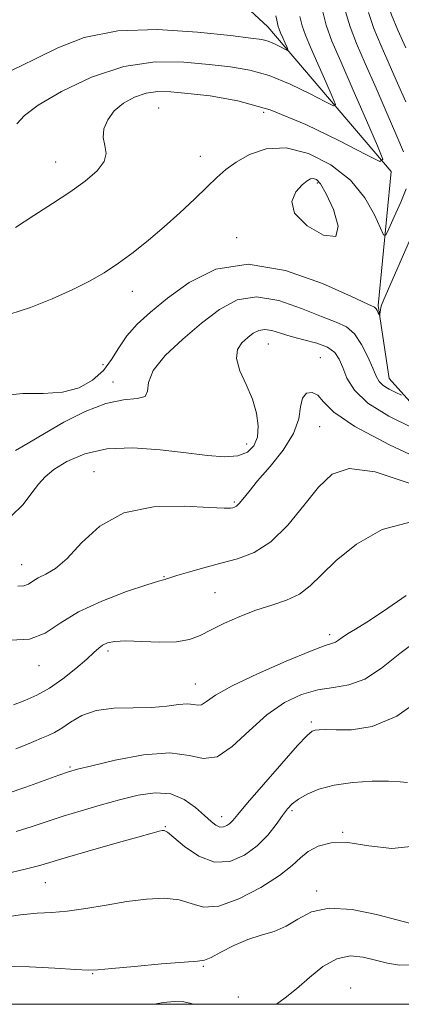
# Model space of a CAD drawing. Extents: x 2119800 to 2122700, y 302300 to 305200.
# Drawn here: x 2121744 to 2121832, y 302500 to 302728 of the extents above; entities that cross this region are included whole.
import ezdxf

# ---------------------------------------------------------------- set-up
doc = ezdxf.new("R2010")
doc.units = 0
doc.header["$MEASUREMENT"] = 0
for name, color, linetype, lineweight in [('BREAKLINE DTM HARD', 7, 'Continuous', 0), ('CONTOUR INDEX', 41, 'Continuous', 13), ('CONTOUR INTERMEDIATE', 44, 'Continuous', 0), ('GRID LINE', 7, 'Continuous', 0), ('SPOT ELEVATION DTM', 2, 'Continuous', 13)]:
    doc.layers.add(name, color=color, linetype=linetype, lineweight=lineweight)

msp = doc.modelspace()

# ---------------------------------------------------------------- linework, layer by layer
at = {"layer": 'BREAKLINE DTM HARD'}
msp.add_polyline3d([(2121858.98, 302611.14, 1015.41), (2121828.86, 302644.61, 1009.21), (2121826.31, 302661.49, 1007.8), (2121829.33, 302692.46, 1004.21), (2121800.84, 302725.92, 999.15), (2121771.74, 302752.86, 992.95), (2121757.82, 302774.75, 988.55), (2121752.59, 302796.01, 983.54), (2121730.95, 302807.1, 979.95), (2121699.94, 302805.77, 974.84), (2121671.3, 302824.55, 968.91), (2121635.32, 302871.13, 956.68), (2121600.38, 302911.72, 942.21), (2121583.29, 302943.43, 935.36), (2121578.06, 302964.69, 929.05), (2121549.01, 302996.52, 921.87), (2121537.74, 303011.86, 916.44), (2121520.59, 303037.05, 912.25), (2121479.65, 303076.61, 902.73), (2121450.08, 303111.71, 896.75), (2121424.77, 303136.98, 890.17), (2121379.86, 303159.72, 877.45), (2121333.37, 303187.91, 865.59)], dxfattribs=at)
at = {"layer": 'CONTOUR INDEX', "flags": 128}
for points, elevation in [([(2121832.524, 302755.893), (2121830.79, 302748.994), (2121829.832, 302744.449), (2121829.453, 302741.663), (2121829.273, 302739.667), (2121828.997, 302737.688), (2121828.662, 302735.739), (2121828.387, 302734.031), (2121828.305, 302732.633), (2121828.59, 302731.063), (2121829.428, 302728.698), (2121830.905, 302725.159), (2121832.71, 302721.035)], 1010), ([(2121802.717, 302728.429), (2121802.908, 302727.459), (2121803.039, 302726.634), (2121803.195, 302725.98), (2121803.429, 302725.34), (2121803.789, 302724.505), (2121804.292, 302723.356), (2121804.833, 302722.117), (2121805.276, 302721.101), (2121805.492, 302720.553), (2121805.369, 302720.459), (2121804.803, 302720.739), (2121803.746, 302721.295), (2121802.378, 302721.96), (2121800.936, 302722.549), (2121799.423, 302722.947), (2121796.897, 302723.307), (2121792.181, 302723.853), (2121784.579, 302724.663), (2121775.331, 302725.244), (2121766.156, 302724.958), (2121758.449, 302723.394), (2121752.301, 302721.055), (2121747.475, 302718.667), (2121743.724, 302716.81), (2121740.75, 302715.453)], 1000), ([(2121831.68, 302640.794), (2121830.393, 302641.375), (2121828.85, 302642.148), (2121827.474, 302643.007), (2121826.558, 302643.916), (2121825.886, 302645.131), (2121825.113, 302646.978), (2121823.972, 302649.613), (2121822.505, 302652.51), (2121820.833, 302654.976), (2121818.983, 302656.541), (2121816.599, 302657.638), (2121813.231, 302658.928), (2121808.63, 302660.809), (2121803.366, 302662.639), (2121798.207, 302663.519), (2121793.72, 302662.767), (2121789.652, 302660.598), (2121785.548, 302657.444), (2121781.169, 302653.741), (2121777.15, 302649.93), (2121774.348, 302646.451), (2121773.272, 302643.674), (2121773.057, 302641.685), (2121772.495, 302640.497), (2121770.627, 302640.012), (2121767.495, 302639.677), (2121763.391, 302638.829), (2121758.647, 302637.002), (2121753.748, 302634.53), (2121749.221, 302631.947), (2121745.49, 302629.711), (2121742.574, 302627.976)], 1010), ([(2121832.768, 302594.488), (2121827.574, 302590.843), (2121823.711, 302588.281), (2121821.056, 302586.668), (2121819.27, 302585.61), (2121818.038, 302584.784), (2121817.17, 302584.144), (2121816.501, 302583.713), (2121815.745, 302583.429), (2121814.118, 302582.89), (2121810.713, 302581.607), (2121805.061, 302579.285), (2121798.443, 302576.391), (2121792.58, 302573.582), (2121788.778, 302571.406), (2121786.686, 302569.956), (2121785.538, 302569.212), (2121784.648, 302569.096), (2121783.652, 302569.295), (2121782.264, 302569.439), (2121780.239, 302569.258), (2121777.492, 302568.898), (2121773.979, 302568.609), (2121769.757, 302568.537), (2121765.3, 302568.418), (2121761.183, 302567.887), (2121757.856, 302566.714), (2121755.269, 302565.202), (2121753.243, 302563.788), (2121751.596, 302562.799), (2121750.115, 302562.112), (2121748.578, 302561.495), (2121746.812, 302560.762), (2121744.822, 302559.92), (2121742.66, 302559.026)], 1020), ([(2121833.577, 302518.723), (2121830.66, 302519.509), (2121825.944, 302520.745), (2121820.323, 302521.881), (2121815.011, 302522.232), (2121810.927, 302521.349), (2121807.803, 302519.712), (2121805.076, 302518.041), (2121802.276, 302516.864), (2121799.311, 302515.969), (2121796.185, 302514.954), (2121792.97, 302513.554), (2121790.012, 302512.046), (2121787.727, 302510.843), (2121786.25, 302510.23), (2121784.601, 302509.989), (2121781.519, 302509.777), (2121776.251, 302509.336), (2121770.077, 302508.767), (2121764.786, 302508.257), (2121761.588, 302507.958), (2121759.376, 302507.888), (2121756.467, 302508.03), (2121751.674, 302508.338), (2121745.801, 302508.648), (2121740.15, 302508.765)], 1030)]:
    msp.add_lwpolyline(points, dxfattribs=dict(at, elevation=elevation))
at = {"layer": 'CONTOUR INTERMEDIATE', "flags": 128}
for points, elevation in [([(2121813.389, 302729.992), (2121814.278, 302726.264), (2121815.614, 302722.61), (2121817.669, 302717.847), (2121820.539, 302711.288), (2121823.625, 302704.22), (2121826.154, 302698.421), (2121827.383, 302695.296), (2121826.683, 302694.762), (2121823.453, 302696.358), (2121817.42, 302699.529), (2121809.613, 302703.322), (2121801.389, 302706.685), (2121793.901, 302708.819), (2121787.499, 302709.934), (2121782.331, 302710.491), (2121778.436, 302710.845), (2121775.414, 302710.929), (2121772.753, 302710.571), (2121770.075, 302709.647), (2121767.524, 302708.231), (2121765.372, 302706.447), (2121763.849, 302704.424), (2121762.994, 302702.315), (2121762.802, 302700.283), (2121763.153, 302698.432), (2121763.471, 302696.642), (2121763.069, 302694.739), (2121761.422, 302692.588), (2121758.671, 302690.213), (2121755.119, 302687.681), (2121751.067, 302685.046), (2121746.799, 302682.326), (2121742.59, 302679.528)], 1004), ([(2121818.724, 302729.706), (2121819.82, 302725.931), (2121821.342, 302722.023), (2121823.355, 302717.392), (2121825.842, 302711.719), (2121828.431, 302705.778), (2121830.663, 302700.621), (2121832.187, 302697.033)], 1006), ([(2121824.076, 302729.202), (2121825.362, 302725.545), (2121827.026, 302721.529), (2121828.895, 302717.275), (2121830.815, 302712.907), (2121832.699, 302708.569)], 1008), ([(2121808.214, 302728.313), (2121808.737, 302726.122), (2121809.522, 302723.975), (2121810.729, 302721.176), (2121812.416, 302717.322), (2121814.229, 302713.168), (2121815.715, 302709.761), (2121816.437, 302707.925), (2121816.026, 302707.61), (2121814.128, 302708.549), (2121810.583, 302710.412), (2121805.995, 302712.641), (2121801.162, 302714.617), (2121796.662, 302715.883), (2121792.198, 302716.621), (2121787.256, 302717.172), (2121781.439, 302717.717), (2121774.821, 302717.787), (2121767.594, 302716.754), (2121760.084, 302714.249), (2121753.148, 302710.947), (2121747.775, 302707.785), (2121744.6, 302705.427), (2121742.834, 302703.45)], 1002), ([(2121832.784, 302688.428), (2121831.522, 302685.352), (2121830.053, 302681.987), (2121828.81, 302679.21), (2121828.08, 302677.756), (2121827.567, 302677.804), (2121826.832, 302679.397), (2121825.472, 302682.45), (2121823.234, 302686.372), (2121819.9, 302690.449), (2121815.4, 302694.019), (2121810.244, 302696.646), (2121805.087, 302697.946), (2121800.485, 302697.708), (2121796.601, 302696.395), (2121793.497, 302694.642), (2121791.136, 302692.927), (2121789.087, 302691.11), (2121786.817, 302688.897), (2121783.928, 302686.093), (2121780.543, 302682.904), (2121776.921, 302679.638), (2121773.287, 302676.557), (2121769.733, 302673.747), (2121766.322, 302671.251), (2121763.044, 302669.075), (2121759.615, 302667.082), (2121755.677, 302665.098), (2121751.025, 302663.022), (2121746.046, 302661.053), (2121741.28, 302659.463)], 1006), ([(2121807.037, 302682.853), (2121809.929, 302679.909), (2121813.708, 302677.719), (2121816.548, 302677.451), (2121817.109, 302679.812), (2121816.006, 302683.644), (2121814.339, 302687.324), (2121813.003, 302689.585), (2121812.054, 302690.59), (2121811.342, 302690.854), (2121810.704, 302690.784), (2121809.932, 302690.339), (2121808.807, 302689.368), (2121807.328, 302687.759), (2121806.373, 302685.558), (2121807.037, 302682.853)], 1008), ([(2121834.319, 302678.18), (2121831.434, 302671.542), (2121828.987, 302666.033), (2121827.607, 302662.887), (2121827.072, 302661.55), (2121826.947, 302661.023), (2121826.872, 302660.499), (2121826.79, 302659.931), (2121826.724, 302659.464), (2121826.682, 302659.217), (2121826.632, 302659.206), (2121826.53, 302659.422), (2121826.349, 302659.833), (2121826.118, 302660.319), (2121825.88, 302660.74), (2121825.482, 302661.079), (2121823.97, 302661.817), (2121820.194, 302663.561), (2121813.466, 302666.554), (2121804.956, 302669.58), (2121796.294, 302671.056), (2121788.815, 302669.875), (2121782.664, 302666.831), (2121777.685, 302663.189), (2121773.726, 302659.962), (2121770.637, 302657.142), (2121768.267, 302654.466), (2121766.425, 302651.74), (2121764.753, 302649.03), (2121762.848, 302646.472), (2121760.373, 302644.214), (2121757.24, 302642.461), (2121753.422, 302641.43), (2121748.972, 302641.187), (2121744.266, 302641.185), (2121739.758, 302640.724)], 1008), ([(2121834.275, 302633.185), (2121828.825, 302635.915), (2121823.964, 302638.948), (2121820.824, 302641.945), (2121819.106, 302644.728), (2121818.152, 302647.155), (2121817.353, 302649.123), (2121816.3, 302650.669), (2121814.636, 302651.863), (2121812.144, 302652.789), (2121809.186, 302653.558), (2121806.267, 302654.295), (2121803.794, 302655.063), (2121801.775, 302655.699), (2121800.119, 302655.982), (2121798.727, 302655.749), (2121797.464, 302655.075), (2121796.191, 302654.096), (2121794.864, 302652.893), (2121793.845, 302651.327), (2121793.594, 302649.21), (2121794.394, 302646.431), (2121795.82, 302643.208), (2121797.269, 302639.843), (2121798.237, 302636.606), (2121798.62, 302633.649), (2121798.415, 302631.095), (2121797.605, 302629.056), (2121796.127, 302627.593), (2121793.905, 302626.756), (2121790.861, 302626.556), (2121786.903, 302626.853), (2121781.939, 302627.463), (2121776.008, 302628.171), (2121769.68, 302628.609), (2121763.659, 302628.377), (2121758.535, 302627.217), (2121754.448, 302625.46), (2121751.425, 302623.583), (2121749.393, 302621.921), (2121747.892, 302620.241), (2121746.364, 302618.172), (2121744.309, 302615.516), (2121741.465, 302612.77)], 1012), ([(2121838.172, 302624.943), (2121828.932, 302629.274), (2121820.899, 302633.511), (2121816.057, 302636.874), (2121813.688, 302639.266), (2121812.4, 302640.763), (2121811.086, 302641.422), (2121809.792, 302641.22), (2121808.851, 302640.117), (2121808.421, 302638.104), (2121807.965, 302635.31), (2121806.772, 302631.899), (2121804.384, 302628.083), (2121801.353, 302624.28), (2121798.487, 302620.954), (2121796.416, 302618.47), (2121795.071, 302616.775), (2121794.209, 302615.716), (2121793.612, 302615.137), (2121793.165, 302614.873), (2121792.78, 302614.757), (2121792.228, 302614.668), (2121790.724, 302614.66), (2121787.341, 302614.834), (2121781.558, 302615.145), (2121774.469, 302614.979), (2121767.572, 302613.58), (2121762.05, 302610.51), (2121757.827, 302606.614), (2121754.509, 302603.054), (2121751.769, 302600.717), (2121749.541, 302599.375), (2121747.82, 302598.521), (2121746.561, 302597.755), (2121745.544, 302597.103), (2121744.506, 302596.697), (2121743.105, 302596.625)], 1014), ([(2121834.404, 302620.109), (2121825.595, 302623.059), (2121819.593, 302623.832), (2121815.695, 302622.521), (2121812.579, 302619.515), (2121809.177, 302615.303), (2121805.437, 302610.767), (2121801.56, 302606.887), (2121797.706, 302604.382), (2121793.861, 302602.921), (2121789.971, 302601.913), (2121786.064, 302600.89), (2121782.516, 302599.889), (2121779.785, 302599.073), (2121778.183, 302598.561), (2121777.434, 302598.3), (2121777.113, 302598.192), (2121776.736, 302598.108), (2121775.586, 302597.789), (2121772.891, 302596.943), (2121768.219, 302595.366), (2121762.524, 302593.199), (2121757.105, 302590.674), (2121752.901, 302588.063), (2121749.417, 302585.807), (2121745.797, 302584.389), (2121741.44, 302584.118)], 1016), ([(2121833.914, 302611.496), (2121827.225, 302609.695), (2121821.348, 302606.325), (2121816.63, 302602.535), (2121813.24, 302599.275), (2121810.647, 302596.699), (2121808.141, 302594.763), (2121805.164, 302593.375), (2121801.751, 302592.261), (2121798.087, 302591.097), (2121794.367, 302589.653), (2121790.834, 302588.054), (2121787.744, 302586.518), (2121785.207, 302585.235), (2121782.756, 302584.301), (2121779.778, 302583.786), (2121775.9, 302583.704), (2121771.703, 302583.854), (2121768.004, 302583.976), (2121765.422, 302583.864), (2121763.777, 302583.524), (2121762.689, 302583.009), (2121761.779, 302582.332), (2121760.673, 302581.33), (2121758.997, 302579.798), (2121756.51, 302577.643), (2121753.497, 302575.229), (2121750.372, 302573.036), (2121747.464, 302571.419), (2121744.751, 302570.234), (2121742.125, 302569.216)], 1018), ([(2121836.052, 302584.635), (2121831.314, 302581.034), (2121827.08, 302577.692), (2121823.207, 302575.176), (2121819.555, 302573.849), (2121815.988, 302573.245), (2121812.372, 302572.693), (2121808.6, 302571.604), (2121804.678, 302569.733), (2121800.644, 302566.919), (2121796.564, 302563.222), (2121792.64, 302559.59), (2121789.107, 302557.192), (2121786.014, 302556.791), (2121782.669, 302557.523), (2121778.198, 302558.118), (2121772.129, 302557.63), (2121765.602, 302556.413), (2121760.162, 302555.146), (2121756.865, 302554.326), (2121754.805, 302553.728), (2121752.586, 302552.947), (2121749.167, 302551.7), (2121744.932, 302550.189), (2121740.621, 302548.743)], 1022), ([(2121837.026, 302571.142), (2121830.611, 302566.602), (2121824.909, 302564.179), (2121820.202, 302563.412), (2121816.613, 302563.423), (2121814.194, 302563.483), (2121812.691, 302563.461), (2121811.775, 302563.375), (2121811.062, 302563.126), (2121809.938, 302562.154), (2121807.731, 302559.781), (2121804.078, 302555.666), (2121799.831, 302550.806), (2121796.149, 302546.539), (2121793.896, 302543.871), (2121792.749, 302542.505), (2121792.089, 302541.818), (2121791.406, 302541.311), (2121790.624, 302540.985), (2121789.777, 302540.967), (2121788.86, 302541.37), (2121787.73, 302542.251), (2121786.204, 302543.653), (2121784.138, 302545.516), (2121781.531, 302547.367), (2121778.419, 302548.627), (2121774.844, 302548.874), (2121770.879, 302548.299), (2121766.604, 302547.248), (2121762.129, 302546.021), (2121757.693, 302544.735), (2121753.565, 302543.461), (2121749.904, 302542.254), (2121746.42, 302541.101), (2121742.713, 302539.972)], 1024), ([(2121833.09, 302551.281), (2121831.397, 302551.422), (2121828.741, 302551.583), (2121824.913, 302551.57), (2121820.473, 302551.29), (2121816.178, 302550.678), (2121812.641, 302549.713), (2121809.913, 302548.546), (2121807.906, 302547.37), (2121806.489, 302546.301), (2121805.369, 302545.142), (2121804.212, 302543.617), (2121802.729, 302541.544), (2121800.808, 302539.122), (2121798.384, 302536.644), (2121795.43, 302534.442), (2121792.075, 302533.002), (2121788.487, 302532.848), (2121784.877, 302534.253), (2121781.619, 302536.488), (2121779.126, 302538.57), (2121777.667, 302539.744), (2121776.931, 302540.147), (2121776.457, 302540.141), (2121775.741, 302539.991), (2121774.098, 302539.572), (2121770.794, 302538.662), (2121765.482, 302537.154), (2121759.356, 302535.387), (2121753.995, 302533.817), (2121750.478, 302532.762), (2121747.888, 302532.007), (2121744.805, 302531.202), (2121740.266, 302530.116)], 1026), ([(2121834.658, 302536.538), (2121829.495, 302536), (2121824.193, 302536.659), (2121819.351, 302537.395), (2121815.439, 302537.324), (2121812.431, 302536.516), (2121810.176, 302535.277), (2121808.417, 302533.829), (2121806.473, 302532.066), (2121803.563, 302529.796), (2121799.208, 302527.001), (2121794.166, 302524.342), (2121789.5, 302522.651), (2121785.977, 302522.48), (2121783.162, 302523.268), (2121780.322, 302524.174), (2121776.873, 302524.523), (2121772.813, 302524.317), (2121768.291, 302523.725), (2121763.492, 302522.922), (2121758.767, 302522.114), (2121754.505, 302521.51), (2121750.921, 302521.234), (2121747.535, 302521.068), (2121743.692, 302520.708), (2121738.996, 302519.954)], 1028), ([(2121834.032, 302509.16), (2121831.218, 302509.071), (2121828.486, 302509.492), (2121825.726, 302510.191), (2121822.849, 302510.895), (2121819.851, 302511.172), (2121816.746, 302510.547), (2121813.571, 302508.735), (2121810.439, 302506.205), (2121807.481, 302503.614), (2121804.82, 302501.483), (2121802.822, 302500)], 1032), ([(2121783.652, 302500), (2121783.153, 302500.2), (2121781.444, 302500.59), (2121779.264, 302500.677), (2121776.667, 302500.428), (2121774.644, 302500)], 1032)]:
    msp.add_lwpolyline(points, dxfattribs=dict(at, elevation=elevation))
at = {"layer": 'GRID LINE', "flags": 128}
msp.add_lwpolyline([(2120000, 302500), (2122500, 302500), (2122500, 305000), (2120000, 305000), (2120000, 302500)], dxfattribs=at)
at = {"layer": 'SPOT ELEVATION DTM'}
for p in [(2121775.59, 302707.17, 1005.1), (2121799.84, 302706.1, 1004.8), (2121785.26, 302695.94, 1005.2), (2121751.8, 302694.66, 1003.2), (2121812.28, 302689.79, 1008.3), (2121793.65, 302677.17, 1007.7), (2121769.57, 302664.73, 1006.7), (2121800.98, 302652.59, 1012.9), (2121762.78, 302647.82, 1006.9), (2121812.93, 302649.43, 1013.3), (2121765.09, 302643.78, 1009.4), (2121812.8, 302633.49, 1014.8), (2121795.93, 302629.51, 1011.3), (2121760.67, 302623.09, 1013.3), (2121793.09, 302616.05, 1013.8), (2121743.99, 302601.62, 1013.2), (2121776.89, 302598.86, 1015.9), (2121788.64, 302595.16, 1017.1), (2121815.16, 302585.42, 1019.6), (2121763.96, 302581.65, 1018.4), (2121747.99, 302578.29, 1016.6), (2121784.11, 302574.02, 1019.2), (2121810.87, 302565.27, 1023.7), (2121755.14, 302554.88, 1021.8), (2121790.2, 302543.37, 1023.4), (2121806.45, 302544.72, 1026.3), (2121777.15, 302541.02, 1025.9), (2121818.1, 302539.71, 1027.9), (2121749.48, 302528.12, 1026.9), (2121812.1, 302526.21, 1029.7), (2121785.97, 302508.75, 1030.2), (2121760.38, 302507.08, 1030.1), (2121794.04, 302501.7, 1030.5), (2121820, 302503.74, 1033.5)]:
    msp.add_point(p, dxfattribs=at)

doc.saveas('drawing.dxf')
